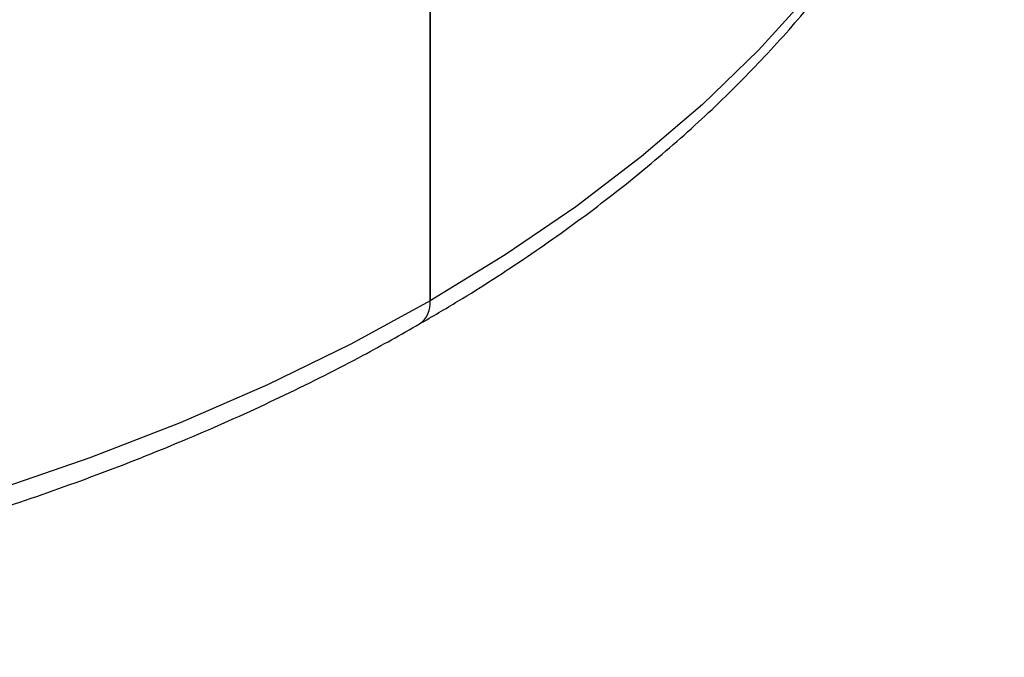
# Model space of a CAD drawing. Units: millimetres. Extents: x 878 to 2620, y 978 to 3695.
# Drawn here: x 2503 to 2619, y 1011 to 1086 of the extents above; entities that cross this region are included whole.
import ezdxf

# ---------------------------------------------------------------- set-up
doc = ezdxf.new("R2010")
doc.units = ezdxf.units.MM
doc.header["$LTSCALE"] = 20

# ---------------------------------------------------------------- blocks, each defined once
blk = doc.blocks.new('EDD-EASY-DN200_3D')
at = {"color": 7, "linetype": 'Continuous', "lineweight": 25}
for p, q in [((2551.48, 1081.7), (2551.48, 1110.36)), ((2551.48, 1053.29), (2551.48, 1081.7))]:
    blk.add_line(p, q, dxfattribs=at)
at = {"color": 8, "linetype": 'Continuous', "lineweight": 25, "flags": 128}
for points in [[(2551.48, 1053.29), (2542.11, 1048.18), (2532.27, 1043.37), (2521.98, 1038.88), (2511.29, 1034.72), (2500.21, 1030.91), (2488.78, 1027.45), (2477.05, 1024.37), (2465.03, 1021.66), (2452.78, 1019.34), (2440.33, 1017.42), (2427.7, 1015.89), (2414.96, 1014.77), (2402.12, 1014.05), (2389.24, 1013.74), (2376.34, 1013.84)], [(2619.28, 1138.13), (2618.22, 1132.11), (2616.27, 1124.75), (2613.62, 1117.46), (2610.28, 1110.27), (2606.27, 1103.2), (2601.58, 1096.26), (2596.24, 1089.49), (2590.26, 1082.89), (2583.65, 1076.49), (2576.45, 1070.32), (2568.67, 1064.38), (2560.34, 1058.7), (2551.48, 1053.29)]]:
    blk.add_lwpolyline(points, dxfattribs=at)
at = {"color": 8, "linetype": 'Continuous', "lineweight": 25}
blk.add_arc((2548.47, 1053), 3.02, 305.7071, 5.6196, dxfattribs=at)
at = {"color": 7, "linetype": 'Continuous', "lineweight": 25}
for points, knots in [([(2152.89, 1137.24), (2153.16, 1135.41), (2153.79, 1131.19), (2155.51, 1124.64), (2157.93, 1117.6), (2160.98, 1110.64), (2164.64, 1103.78), (2168.91, 1097.05), (2173.77, 1090.45), (2179.21, 1084.01), (2185.21, 1077.75), (2191.77, 1071.68), (2198.86, 1065.83), (2206.45, 1060.21), (2214.54, 1054.84), (2223.08, 1049.72), (2232.07, 1044.88), (2241.47, 1040.32), (2251.26, 1036.06), (2261.4, 1032.11), (2271.88, 1028.48), (2282.67, 1025.17), (2293.73, 1022.2), (2305.04, 1019.57), (2316.56, 1017.28), (2328.27, 1015.35), (2340.13, 1013.78), (2352.11, 1012.57), (2364.19, 1011.73), (2376.32, 1011.25), (2388.48, 1011.14), (2400.63, 1011.4), (2412.74, 1012.02), (2424.78, 1013.02), (2436.71, 1014.37), (2448.52, 1016.09), (2460.15, 1018.17), (2471.59, 1020.59), (2482.8, 1023.36), (2493.75, 1026.47), (2504.42, 1029.91), (2514.76, 1033.67), (2524.77, 1037.75), (2534.4, 1042.13), (2542.89, 1046.41), (2548.03, 1049.3), (2550.23, 1050.55)], [0, 0, 0, 0, 0.017204, 0.039707, 0.062261, 0.084883, 0.107581, 0.130357, 0.153208, 0.176124, 0.199095, 0.222108, 0.245152, 0.268217, 0.291295, 0.314379, 0.337463, 0.360543, 0.383619, 0.406687, 0.429749, 0.452803, 0.47585, 0.49889, 0.521924, 0.544953, 0.567977, 0.590998, 0.614016, 0.637032, 0.660047, 0.683063, 0.706079, 0.729096, 0.752116, 0.77514, 0.798168, 0.821202, 0.844242, 0.867289, 0.890344, 0.913407, 0.93648, 0.959561, 0.982651, 1, 1, 1, 1]), ([(2550.23, 1050.55), (2551.75, 1051.44), (2556.15, 1054.02), (2563.07, 1058.49), (2570.84, 1064.05), (2578.11, 1069.84), (2584.85, 1075.86), (2591.06, 1082.09), (2596.7, 1088.51), (2601.76, 1095.11), (2606.23, 1101.85), (2610.09, 1108.73), (2613.33, 1115.72), (2615.96, 1122.79), (2617.89, 1129.94), (2618.96, 1134.88), (2619.21, 1137.44), (2619.22, 1137.59)], [0, 0, 0, 0, 0.03906, 0.113133, 0.187227, 0.261313, 0.335372, 0.409376, 0.483295, 0.55709, 0.630722, 0.70415, 0.77734, 0.850271, 0.922939, 0.995365, 1, 1, 1, 1])]:
    blk.add_open_spline(points, degree=3, knots=knots, dxfattribs=at)
for points in [[(2551.56, 1110.16), (2551.53, 1100.67), (2551.49, 1091.18), (2551.48, 1081.7)], [(2551.48, 1081.7), (2551.46, 1072.22), (2551.47, 1062.76), (2551.48, 1053.29)]]:
    blk.add_open_spline(points, degree=3, dxfattribs=at)

msp = doc.modelspace()

# ---------------------------------------------------------------- block references
msp.add_blockref('EDD-EASY-DN200_3D', (0, 0))

doc.saveas('drawing.dxf')
